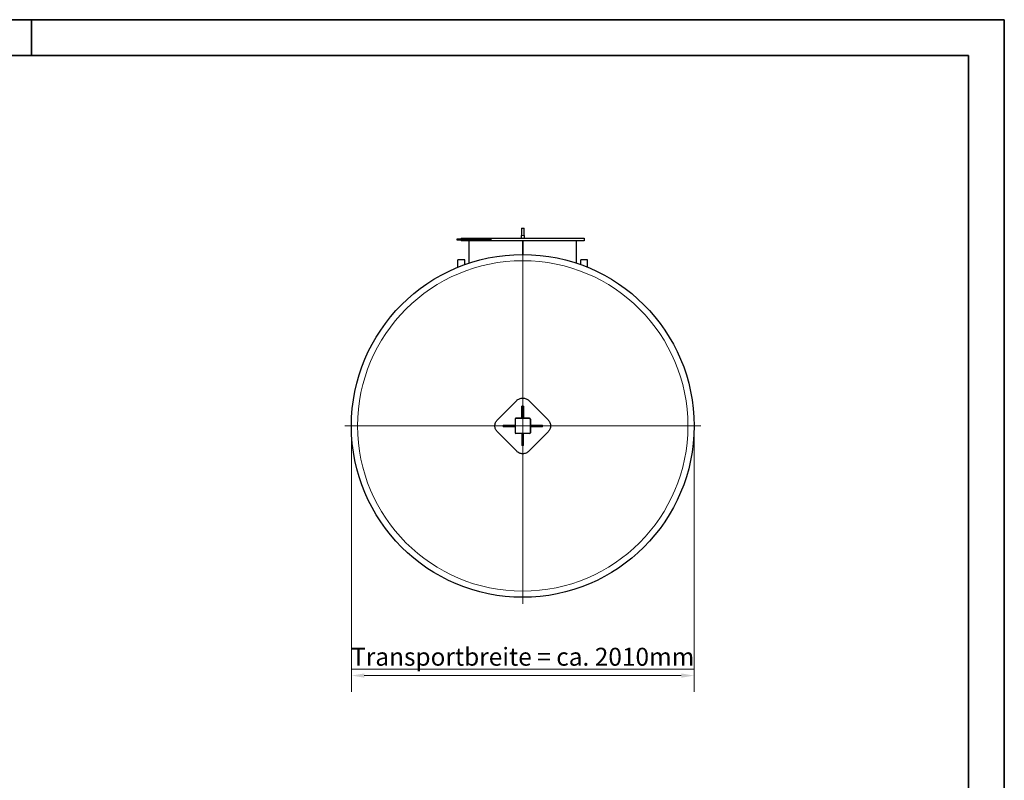
# Model space of a CAD drawing. Units: millimetres. Extents: x 0 to 12600, y 0 to 8910.
# Drawn here: x 6831 to 12600, y 4455 to 8910 of the extents above; entities that cross this region are included whole.
import ezdxf

# ---------------------------------------------------------------- set-up
doc = ezdxf.new("R2010")
doc.units = ezdxf.units.MM
doc.header["$LTSCALE"] = 30
doc.layers.get('0').update_dxf_attribs({"lineweight": 18})
for name, color, linetype, lineweight, true_color in [('Bemaßung (ISO)', 1, 'Continuous', 5, 0xff0000), ('Mittelpunktmarkierung (ISO)', 5, 'Continuous', 9, 0x0000ff), ('Tangential', 7, 'Continuous', 9, 0xbfbfbf)]:
    doc.layers.add(name, color=color, linetype=linetype, lineweight=lineweight, true_color=true_color)
doc.layers.add('Rahmen (ISO)', color=7, linetype='Continuous', lineweight=35)
doc.layers.add('Sichtbar (ISO)', color=7, linetype='Continuous', lineweight=25)
doc.styles.add('Bemaßung_gerundet', font='tahoma.ttf')
doc.dimstyles.new('Dehoust_gerundet', dxfattribs={"dimscale": 30, "dimtxt": 3.5, "dimasz": 2.5, "dimexe": 3.175, "dimexo": 0.8, "dimgap": 0.8, "dimtad": 1, "dimtoh": 1, "dimdec": 0, "dimlfac": 0.1, "dimrnd": 1e-08, "dimzin": 12, "dimtxsty": 'Bemaßung_gerundet', "dimcen": 0.09, "dimdle": 10, "dimclrd": 1, "dimclre": 1, "dimclrt": 256, "dimadec": 1, "dimazin": 3, "dimtfac": 1, "dimtmove": 0, "dimatfit": 3, "dimfxl": 1, "dimtolj": 1, "dimtzin": 0, "dimlwd": -1, "dimlwe": -1, "dimarcsym": 0})

# ---------------------------------------------------------------- blocks, each defined once
blk = doc.blocks.new('Ränder Dehoust Standardrahmen')
at = {"layer": 'Rahmen (ISO)'}
for p, q in [((420, 297), (0, 297)), ((230, 290), (230, 297)), ((413, 297), (420, 297)), ((420, 0), (420, 297)), ((20, 290), (413, 290)), ((413, 290), (413, 7))]:
    blk.add_line(p, q, dxfattribs=at)
blk = doc.blocks.new('*D23')
at = {"layer": 'Bemaßung (ISO)', "color": 1, "transparency": 16777216}
for p, q in [((8774.5, 6506.8), (8774.5, 4973.1)), ((10782.5, 6506.8), (10782.5, 4973.1)), ((10707.5, 5068.4), (8849.5, 5068.4))]:
    blk.add_line(p, q, dxfattribs=at)
for points in [[(8849.5, 5080.9), (8849.5, 5055.9), (8774.5, 5068.4)], [(10707.5, 5080.9), (10707.5, 5055.9), (10782.5, 5068.4)]]:
    blk.add_solid(points, dxfattribs=at)
at = {"layer": 'Defpoints', "color": 0, "transparency": 16777216}
for p in [(8774.5, 6530.8), (10782.5, 6530.8), (8774.5, 5068.4)]:
    blk.add_point(p, dxfattribs=at)
at = {"layer": 'Bemaßung (ISO)', "color": 22, "true_color": 0xc13f00, "transparency": 16777216, "insert": (9778.5, 5231.2), "char_height": 105, "attachment_point": 2, "style": 'Bemaßung_gerundet'}
blk.add_mtext('\\A1;\\fTahoma|b0|i0;\\LTransportbreite = ca. 2010mm', dxfattribs=at)

msp = doc.modelspace()

# ---------------------------------------------------------------- linework, layer by layer
at = {"layer": 'Mittelpunktmarkierung (ISO)', "linetype": 'Continuous'}
for p, q in [((9778.5, 7573.5), (9778.5, 5488.1)), ((10821.2, 6530.8), (8735.8, 6530.8))]:
    msp.add_line(p, q, dxfattribs=at)
at = {"layer": 'Sichtbar (ISO)'}
for p, q in [((9771, 7688.8), (9771, 7646)), ((9771, 7688.8), (9786, 7688.8)), ((9786, 7646), (9786, 7688.8)), ((9393.1, 7624.8), (9393.1, 7620.8)), ((9527.5, 7624.8), (9393.1, 7624.8)), ((9393.1, 7620.8), (9527.5, 7620.8)), ((9418.5, 7630.8), (10138.5, 7630.8)), ((9418.5, 7630.8), (9418.5, 7624.8)), ((9418.5, 7620.8), (9418.5, 7614.8)), ((9527.5, 7624.8), (9527.5, 7620.8)), ((9591.1, 7624.8), (9527.5, 7624.8)), ((9527.5, 7620.8), (9591.1, 7620.8)), ((9591.1, 7624.8), (9591.1, 7620.8)), ((9771, 7630.8), (9771, 7646)), ((9786, 7646), (9786, 7630.8)), ((10138.5, 7630.8), (10138.5, 7614.8)), ((10138.5, 7614.8), (9418.5, 7614.8)), ((9463.5, 7484.1), (9463.5, 7614.8)), ((9778.2, 7534.8), (9778.2, 7614.8)), ((9778.2, 7534.8), (9778.2, 7614.8)), ((9778.7, 7534.8), (9778.7, 7614.8)), ((9778.7, 7614.8), (9778.7, 7534.8)), ((10093.5, 7484.1), (10093.5, 7614.8)), ((9438.1, 7502.8), (9398.6, 7502.8)), ((9398.6, 7460.2), (9398.6, 7502.8)), ((9438.1, 7475.3), (9438.1, 7502.8)), ((10158.4, 7502.8), (10118.9, 7502.8)), ((10118.9, 7475.3), (10118.9, 7502.8)), ((10158.4, 7460.2), (10158.4, 7502.8)), ((9743.1, 6679.3), (9630, 6566.2)), ((9783.5, 6645.8), (9773.5, 6645.8)), ((9773.5, 6585.8), (9773.5, 6645.8)), ((9783.5, 6645.8), (9783.5, 6585.8)), ((9927, 6566.2), (9813.8, 6679.3)), ((9783.5, 6585.8), (9773.5, 6585.8)), ((9773.5, 6575.8), (9773.5, 6585.8)), ((9783.5, 6585.8), (9783.5, 6575.8)), ((9663.5, 6535.8), (9723.5, 6535.8)), ((9663.5, 6535.8), (9663.5, 6525.8)), ((9723.5, 6525.8), (9663.5, 6525.8)), ((9723.5, 6535.8), (9733.5, 6535.8)), ((9723.5, 6535.8), (9723.5, 6525.8)), ((9733.5, 6525.8), (9723.5, 6525.8)), ((9733.5, 6570.8), (9733.5, 6490.8)), ((9818.5, 6575.8), (9738.5, 6575.8)), ((9823.5, 6570.8), (9823.5, 6490.8)), ((9823.5, 6535.8), (9833.5, 6535.8)), ((9833.5, 6525.8), (9823.5, 6525.8)), ((9833.5, 6535.8), (9893.5, 6535.8)), ((9833.5, 6525.8), (9833.5, 6535.8)), ((9893.5, 6525.8), (9833.5, 6525.8)), ((9893.5, 6525.8), (9893.5, 6535.8)), ((9630, 6495.4), (9743.1, 6382.3)), ((9818.5, 6485.8), (9738.5, 6485.8)), ((9773.5, 6485.8), (9773.5, 6415.7)), ((9783.5, 6415.7), (9783.5, 6485.8)), ((9813.8, 6382.3), (9927, 6495.4)), ((9783.5, 6415.7), (9773.5, 6415.7))]:
    msp.add_line(p, q, dxfattribs=at)
msp.add_circle((9778.5, 6530.8), 1004, dxfattribs=at)
for centre, start, end in [((9738.5, 6570.8), 90, 180), ((9818.5, 6570.8), 0, 90), ((9738.5, 6490.8), 180, 270), ((9818.5, 6490.8), 270, 0)]:
    msp.add_arc(centre, 5, start, end, dxfattribs=at)
for points in [[(9743.1, 6679.3), (9745.3, 6681.5), (9747.8, 6683.6), (9753.3, 6687.3), (9756.3, 6688.9), (9762.4, 6691.4), (9765.6, 6692.4), (9772.1, 6693.6), (9775.3, 6693.9), (9781.6, 6693.9), (9784.9, 6693.6), (9791.3, 6692.4), (9794.5, 6691.4), (9800.7, 6688.9), (9803.6, 6687.3), (9809.1, 6683.6), (9811.6, 6681.5), (9813.8, 6679.3)], [(9630, 6495.4), (9627.8, 6497.7), (9625.7, 6500.2), (9622, 6505.6), (9620.4, 6508.6), (9617.9, 6514.7), (9616.9, 6518), (9615.6, 6524.4), (9615.3, 6527.7), (9615.3, 6533.9), (9615.6, 6537.2), (9616.9, 6543.6), (9617.9, 6546.9), (9620.4, 6553), (9622, 6556), (9625.7, 6561.4), (9627.8, 6563.9), (9630, 6566.2)], [(9927, 6566.2), (9929.2, 6563.9), (9931.3, 6561.4), (9934.9, 6556), (9936.5, 6553), (9939.1, 6546.9), (9940, 6543.6), (9941.3, 6537.2), (9941.6, 6533.9), (9941.6, 6527.7), (9941.3, 6524.4), (9940, 6518), (9939.1, 6514.7), (9936.5, 6508.6), (9934.9, 6505.6), (9931.3, 6500.2), (9929.2, 6497.7), (9927, 6495.4)], [(9813.8, 6382.3), (9811.6, 6380.1), (9809.1, 6378), (9803.6, 6374.3), (9800.7, 6372.7), (9794.5, 6370.2), (9791.3, 6369.2), (9784.9, 6368), (9781.6, 6367.7), (9775.3, 6367.7), (9772.1, 6368), (9765.6, 6369.2), (9762.4, 6370.2), (9756.3, 6372.7), (9753.3, 6374.3), (9747.8, 6378), (9745.3, 6380.1), (9743.1, 6382.3)]]:
    msp.add_open_spline(points, degree=3, knots=[15.079352, 15.079352, 15.079352, 15.079352, 16.02138, 16.02138, 16.963409, 16.963409, 17.905437, 17.905437, 18.847466, 18.847466, 19.789494, 19.789494, 20.731523, 20.731523, 21.673551, 21.673551, 22.61558, 22.61558, 22.61558, 22.61558], dxfattribs=at)
at = {"layer": 'Tangential'}
for p, q in [((9771, 7646), (9786, 7646)), ((9733.5, 6570.8), (9736, 6570.8)), ((9736, 6570.8), (9736, 6490.8)), ((9738.5, 6575.8), (9738.5, 6573.3)), ((9818.5, 6573.3), (9738.5, 6573.3)), ((9818.5, 6575.8), (9818.5, 6573.3)), ((9823.5, 6570.8), (9821, 6570.8)), ((9821, 6570.8), (9821, 6490.8)), ((9733.5, 6490.8), (9736, 6490.8)), ((9738.5, 6485.8), (9738.5, 6488.3)), ((9818.5, 6488.3), (9738.5, 6488.3)), ((9818.5, 6485.8), (9818.5, 6488.3)), ((9823.5, 6490.8), (9821, 6490.8))]:
    msp.add_line(p, q, dxfattribs=at)
msp.add_circle((9778.5, 6530.8), 967.7, dxfattribs=at)
for centre, start, end in [((9738.5, 6570.8), 90, 180), ((9818.5, 6570.8), 0, 90), ((9738.5, 6490.8), 180, 270), ((9818.5, 6490.8), 270, 0)]:
    msp.add_arc(centre, 2.5, start, end, dxfattribs=at)

# ---------------------------------------------------------------- block references
at = {"xscale": 30, "yscale": 30, "zscale": 30}
msp.add_blockref('Ränder Dehoust Standardrahmen', (0, 0), dxfattribs=at)

# ---------------------------------------------------------------- dimensions: what is measured, and where the dimension line sits
at = {"layer": 'Bemaßung (ISO)', "color": 1, "true_color": 0xff0000}
dim = msp.add_linear_dim(base=(8774.5, 5068.4), p1=(10782.5, 6530.8), p2=(8774.5, 6530.8), angle=180, text='\\fTahoma|b0|i0;\\LTransportbreite = ca. <>0mm', dimstyle='Dehoust_gerundet', override={"dimgap": 0.8, "dimtoh": 0, "dimdec": 0, "dimlfac": 0.1, "dimtol": 0, "dimlim": 0, "dimtp": 0, "dimtm": 0, "dimtdec": 2, "dimtofl": 0, "dimatfit": 1}, dxfattribs=at)
dim.commit()
dim.dimension.update_dxf_attribs({"geometry": '*D23', "text_midpoint": (9778.5, 5068.4), "dimtype": 160})

doc.saveas('drawing.dxf')
